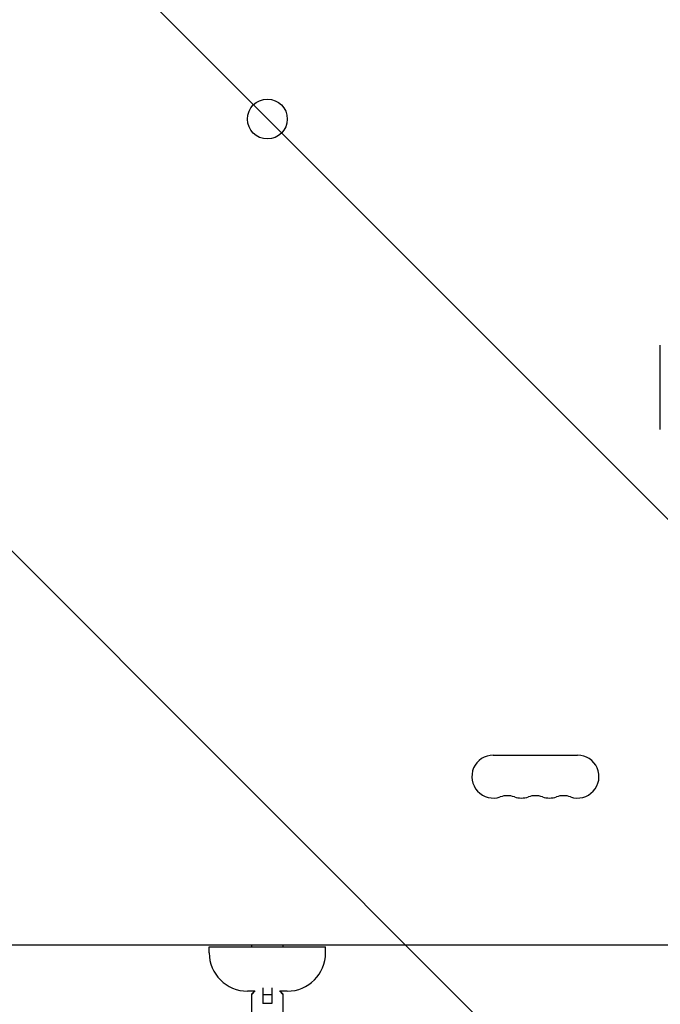
# Model space of a CAD drawing. Units: millimetres. Extents: x -5640 to 5954, y -4940 to 4654.
# Drawn here: x -544 to -126, y -37 to 606 of the extents above; entities that cross this region are included whole.
import ezdxf

# ---------------------------------------------------------------- set-up
doc = ezdxf.new("R2010")
doc.units = ezdxf.units.MM
doc.header["$LTSCALE"] = 20
doc.linetypes.add('HIDDEN', pattern=[9.525, 6.35, -3.175])
for name, color, linetype in [('2d', 230, 'Continuous'), ('EN-Free_Space', 10, 'HIDDEN'), ('EN-Free_Space_Hatch', 10, 'HIDDEN')]:
    doc.layers.add(name, color=color, linetype=linetype)

msp = doc.modelspace()

# ---------------------------------------------------------------- hatches: boundary and pattern name
at = {"layer": 'EN-Free_Space_Hatch'}
h = msp.add_hatch(dxfattribs=at)
h.set_pattern_fill('ANSI31', color=256, scale=100, angle=-90)
h.set_pattern_definition([(315, (-765.1, 923.54), (224.506, 224.506), [])])
edge = h.paths.add_edge_path()
edge.add_arc((-3640.07, 541), 1000, 90, 270)
edge.add_line((-3640.07, -459), (-784.09, -459))
edge.add_arc((-784.09, 541), 1000, -90, 90)
edge.add_line((-784.09, 1541), (-3640.07, 1541))

# ---------------------------------------------------------------- linework, layer by layer
at = {"layer": '2d'}
for p, q in [((-126, 338.5), (-126, 393.5)), ((-235.04, 126), (-180.04, 126)), ((-52.96, 2), (-712.13, 2)), ((-420.54, 1), (-344.54, 1)), ((-420.54, -3), (-420.54, 1)), ((-392.74, 1), (-392.74, 2)), ((-372.34, 2), (-372.34, 1)), ((-344.54, -3), (-344.54, 1)), ((-390.8, -28), (-395.54, -28)), ((-392.74, -30.08), (-390.52, -27.85)), ((-392.74, -29.79), (-390.95, -28)), ((-392.74, -48.61), (-392.74, -29.79)), ((-385.54, -25.9), (-385.54, -36.15)), ((-379.54, -30.47), (-385.54, -30.47)), ((-379.54, -25.9), (-379.54, -36.15)), ((-374.57, -27.85), (-372.34, -30.08)), ((-369.54, -28), (-374.29, -28)), ((-374.14, -28), (-372.34, -29.79)), ((-372.34, -29.79), (-372.34, -48.61)), ((-379.54, -36.15), (-385.54, -36.15))]:
    msp.add_line(p, q, dxfattribs=at)
msp.add_circle((-382.54, 541), 13, dxfattribs=at)
for centre, radius, start, end in [((-235.04, 112), 14, 90, 289.10989), ((-180.04, 112), 14, 250.89011, 90), ((-225.88, 85.54), 14, 70.89011, 109.10989), ((-216.71, 112), 14, 250.89011, 289.10989), ((-207.54, 85.54), 14, 70.89011, 109.10989), ((-198.38, 112), 14, 250.89011, 289.10989), ((-189.21, 85.54), 14, 70.89011, 109.10989), ((-395.54, -3), 25, 180, 270), ((-369.54, -3), 25, 270, 0)]:
    msp.add_arc(centre, radius, start, end, dxfattribs=at)
at = {"layer": 'EN-Free_Space', "flags": 128}
msp.add_lwpolyline([(-3640.07, 1541, 1), (-3640.07, -459), (-784.09, -459, 1), (-784.09, 1541)], format="xyb", close=True, dxfattribs=at)

doc.saveas('drawing.dxf')
